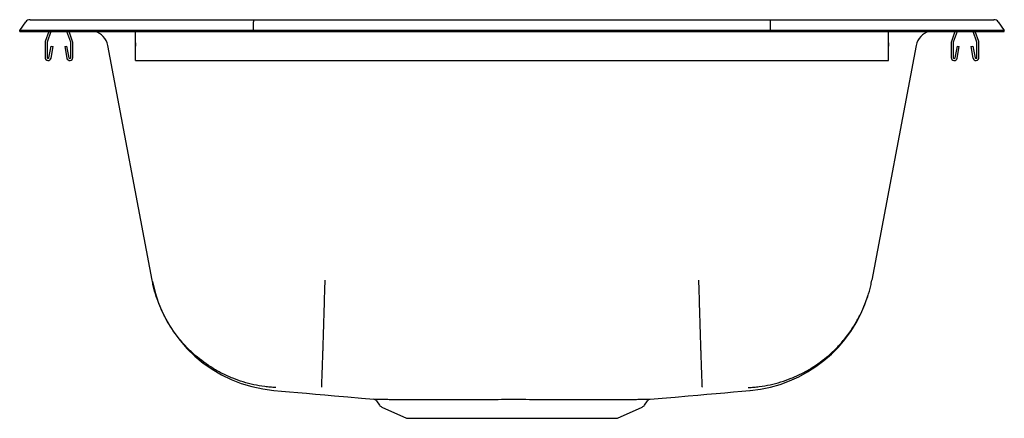
# Model space of a CAD drawing. Extents: x -8.5 to 8.5, y -3.4 to 3.4.
import ezdxf

# ---------------------------------------------------------------- set-up
doc = ezdxf.new("R2010")
doc.units = 0
doc.header["$MEASUREMENT"] = 0
doc.layers.get('0').update_dxf_attribs({"linetype": 'CONTINUOUS'})

msp = doc.modelspace()

# ---------------------------------------------------------------- linework, layer by layer
at = {"color": 7, "linetype": 'CONTINUOUS'}
for p, q in [((-8.5, 3.259), (-8.396, 3.407)), ((-8.322, 3.445), (-8.166, 3.445)), ((-8.166, 3.445), (-7.982, 3.445)), ((-7.982, 3.445), (-4.461, 3.445)), ((-4.465, 3.259), (-4.463, 3.407)), ((-4.461, 3.445), (4.461, 3.445)), ((4.461, 3.445), (7.982, 3.445)), ((4.465, 3.259), (4.463, 3.407)), ((7.982, 3.445), (8.166, 3.445)), ((8.166, 3.445), (8.322, 3.445)), ((8.396, 3.407), (8.5, 3.259)), ((-8.5, 3.243), (-8.5, 3.259)), ((-8.344, 3.259), (-8.5, 3.259)), ((-8.5, 3.243), (-8.344, 3.243)), ((-7.99, 3.259), (-8.344, 3.259)), ((-8.344, 3.243), (-7.99, 3.243)), ((-7.998, 3.243), (-8.059, 3.067)), ((-7.961, 3.243), (-8.026, 3.055)), ((-4.465, 3.259), (-7.99, 3.259)), ((-7.99, 3.243), (-4.465, 3.243)), ((-7.619, 3.055), (-7.684, 3.243)), ((-7.586, 3.067), (-7.647, 3.243)), ((-6.5, 3.067), (-6.5, 3.243)), ((-4.465, 3.243), (-4.465, 3.259)), ((4.465, 3.259), (-4.465, 3.259)), ((-4.465, 3.243), (4.465, 3.243)), ((4.465, 3.243), (4.465, 3.259)), ((7.99, 3.259), (4.465, 3.259)), ((4.465, 3.243), (7.99, 3.243)), ((6.5, 3.067), (6.5, 3.243)), ((7.647, 3.243), (7.586, 3.067)), ((7.684, 3.243), (7.619, 3.055)), ((8.026, 3.055), (7.961, 3.243)), ((8.344, 3.259), (7.99, 3.259)), ((7.99, 3.243), (8.344, 3.243)), ((8.059, 3.067), (7.998, 3.243)), ((8.5, 3.259), (8.344, 3.259)), ((8.344, 3.243), (8.5, 3.243)), ((8.5, 3.243), (8.5, 3.259)), ((-6.5, 3.045), (-6.5, 3.067)), ((6.5, 3.045), (6.5, 3.067)), ((-8.062, 3.045), (-8.062, 2.791)), ((-8.027, 3.045), (-8.027, 2.791)), ((-7.994, 2.788), (-7.956, 2.986)), ((-7.959, 2.782), (-7.922, 2.98)), ((-7.956, 2.986), (-7.922, 2.98)), ((-7.723, 2.98), (-7.689, 2.986)), ((-7.723, 2.98), (-7.686, 2.782)), ((-7.689, 2.986), (-7.651, 2.788)), ((-7.617, 2.791), (-7.617, 3.045)), ((-7.582, 2.791), (-7.582, 3.045)), ((-6.213, -1.06), (-6.981, 3)), ((-6.5, 2.791), (-6.5, 3.045)), ((-6.5, 3.045), (-6.5, 2.986)), ((6.981, 3), (6.213, -1.06)), ((6.5, 2.791), (6.5, 3.045)), ((6.5, 3.045), (6.5, 2.986)), ((7.582, 3.045), (7.582, 2.791)), ((7.618, 3.045), (7.618, 2.791)), ((7.651, 2.788), (7.689, 2.986)), ((7.686, 2.782), (7.723, 2.98)), ((7.689, 2.986), (7.723, 2.98)), ((7.922, 2.98), (7.956, 2.986)), ((7.922, 2.98), (7.959, 2.782)), ((7.956, 2.986), (7.994, 2.788)), ((8.027, 2.791), (8.027, 3.045)), ((8.062, 2.791), (8.062, 3.045)), ((-6.5, 2.739), (-6.5, 2.791)), ((-6.5, 2.739), (6.5, 2.739)), ((6.5, 2.739), (6.5, 2.791)), ((-2.34, -3.143), (-2.288, -3.217)), ((2.288, -3.217), (2.339, -3.144)), ((-2.249, -3.25), (-1.82, -3.445)), ((1.82, -3.445), (2.249, -3.25)), ((-1.82, -3.445), (1.82, -3.445))]:
    msp.add_line(p, q, dxfattribs=at)
at = {"color": 7, "linetype": 'CONTINUOUS', "flags": 128}
for points in [[(-4.11, -2.962), (-3.98, -2.974), (-3.842, -2.987), (-3.697, -3), (-3.547, -3.013), (-3.392, -3.027), (-3.231, -3.042), (-3.065, -3.056), (-2.837, -3.076), (-2.601, -3.097), (-2.386, -3.117)], [(2.384, -3.117), (2.593, -3.098), (2.82, -3.078), (3.043, -3.058), (3.206, -3.043), (3.366, -3.029), (3.523, -3.015), (3.676, -3.002), (3.825, -2.989), (3.968, -2.976), (4.105, -2.964), (4.111, -2.963)]]:
    msp.add_lwpolyline(points, dxfattribs=at)
at = {"color": 7, "linetype": 'CONTINUOUS'}
for centre, radius, start, end in [((-8.322, 3.354), 0.091, 90, 144.8622), ((8.322, 3.354), 0.091, 35.1378, 90), ((-7.288, 2.942), 0.313, 10.7118, 74.7528), ((7.288, 2.942), 0.313, 105.2472, 169.2882), ((-7.995, 3.045), 0.067, 161, 180), ((-7.649, 3.045), 0.067, 360, 19), ((7.65, 3.045), 0.067, 161, 180), ((7.996, 3.045), 0.067, 360, 19), ((-7.995, 3.045), 0.032, 161, 180), ((-7.649, 3.045), 0.032, 360, 19), ((7.65, 3.045), 0.032, 161, 180), ((7.996, 3.045), 0.032, 360, 19), ((-8.01, 2.791), 0.052, 180, 349.2013), ((-8.01, 2.791), 0.017, 180, 349.2013), ((-7.634, 2.791), 0.052, 190.7987, 0), ((-7.634, 2.791), 0.017, 190.7987, 0), ((7.635, 2.791), 0.052, 180, 349.2013), ((7.635, 2.791), 0.017, 180, 349.2013), ((8.011, 2.791), 0.052, 190.7987, 0), ((8.011, 2.791), 0.017, 190.7987, 0), ((-3.906, -0.625), 2.347, 191.247, 264.9545), ((3.908, -0.628), 2.344, 275.0077, 343.0979), ((-2.391, -3.179), 0.0625, 34.9143, 89.0092), ((-2.209, -3.161), 0.0975, 215, 245.4762), ((2.209, -3.161), 0.0975, 294.5238, 325), ((2.388, -3.174), 0.0571, 107.5637, 147.9877)]:
    msp.add_arc(centre, radius, start, end, dxfattribs=at)
for centre, start_param, end_param in [((-4.461, 3.354), 0, 0.957526), ((4.461, 3.354), 5.325659, 6.283185)]:
    msp.add_ellipse(centre, major_axis=(0, 0.091), ratio=0.022402, start_param=start_param, end_param=end_param, dxfattribs=at)
for points, knots in [([(-4.08, -2.914), (-4.088, -2.913), (-4.096, -2.913), (-4.112, -2.912), (-4.136, -2.911), (-4.159, -2.909), (-4.207, -2.904), (-4.239, -2.901), (-4.333, -2.888), (-4.395, -2.877), (-4.581, -2.837), (-4.702, -2.8), (-4.851, -2.74), (-4.88, -2.728), (-4.938, -2.702), (-4.967, -2.688), (-5.052, -2.645), (-5.107, -2.615), (-5.269, -2.516), (-5.371, -2.441), (-5.492, -2.336), (-5.516, -2.314), (-5.562, -2.271), (-5.585, -2.248), (-5.651, -2.18), (-5.693, -2.133), (-5.814, -1.987), (-5.886, -1.882), (-5.966, -1.744), (-5.981, -1.716), (-6.01, -1.659), (-6.025, -1.63), (-6.065, -1.544), (-6.114, -1.427), (-6.153, -1.307), (-6.178, -1.215), (-6.186, -1.184), (-6.197, -1.138), (-6.2, -1.122), (-6.207, -1.091), (-6.21, -1.075), (-6.213, -1.06)], [0, 0, 0, 0, 0.007813, 0.007813, 0.015625, 0.03125, 0.03125, 0.0625, 0.0625, 0.125, 0.125, 0.25, 0.25, 0.28125, 0.28125, 0.3125, 0.3125, 0.375, 0.375, 0.5, 0.5, 0.53125, 0.53125, 0.5625, 0.5625, 0.625, 0.625, 0.75, 0.75, 0.78125, 0.78125, 0.8125, 0.8125, 0.875, 0.9375, 0.9375, 0.96875, 0.96875, 0.984375, 0.984375, 1, 1, 1, 1]), ([(-3.287, -2.909), (-3.287, -2.908), (-3.287, -2.908), (-3.287, -2.907), (-3.286, -2.905), (-3.286, -2.903), (-3.286, -2.899), (-3.286, -2.895), (-3.285, -2.882), (-3.285, -2.871), (-3.283, -2.83), (-3.281, -2.793), (-3.279, -2.721), (-3.278, -2.695), (-3.276, -2.638), (-3.275, -2.607), (-3.271, -2.508), (-3.269, -2.434), (-3.265, -2.329), (-3.264, -2.308), (-3.263, -2.264), (-3.262, -2.242), (-3.26, -2.174), (-3.259, -2.127), (-3.254, -1.981), (-3.251, -1.877), (-3.247, -1.739), (-3.246, -1.711), (-3.244, -1.655), (-3.243, -1.626), (-3.241, -1.541), (-3.237, -1.424), (-3.234, -1.305), (-3.231, -1.214), (-3.23, -1.183), (-3.229, -1.137), (-3.228, -1.121), (-3.228, -1.09), (-3.227, -1.075), (-3.227, -1.059)], [0, 0, 0, 0, 0.007813, 0.007813, 0.015625, 0.03125, 0.03125, 0.0625, 0.0625, 0.125, 0.125, 0.25, 0.25, 0.3125, 0.3125, 0.375, 0.375, 0.5, 0.5, 0.53125, 0.53125, 0.5625, 0.5625, 0.625, 0.625, 0.75, 0.75, 0.78125, 0.78125, 0.8125, 0.8125, 0.875, 0.9375, 0.9375, 0.96875, 0.96875, 0.984375, 0.984375, 1, 1, 1, 1]), ([(3.287, -2.909), (3.287, -2.908), (3.287, -2.908), (3.287, -2.907), (3.286, -2.905), (3.286, -2.903), (3.286, -2.899), (3.286, -2.895), (3.285, -2.882), (3.285, -2.871), (3.283, -2.83), (3.281, -2.793), (3.279, -2.721), (3.278, -2.695), (3.276, -2.638), (3.275, -2.607), (3.271, -2.508), (3.269, -2.434), (3.265, -2.329), (3.264, -2.308), (3.263, -2.264), (3.262, -2.242), (3.26, -2.174), (3.259, -2.127), (3.254, -1.981), (3.251, -1.877), (3.247, -1.739), (3.246, -1.711), (3.244, -1.655), (3.243, -1.626), (3.241, -1.541), (3.237, -1.424), (3.234, -1.305), (3.231, -1.214), (3.23, -1.183), (3.229, -1.137), (3.228, -1.121), (3.228, -1.09), (3.227, -1.075), (3.227, -1.059)], [0, 0, 0, 0, 0.007812, 0.007812, 0.015625, 0.03125, 0.03125, 0.0625, 0.0625, 0.125, 0.125, 0.25, 0.25, 0.3125, 0.3125, 0.375, 0.375, 0.5, 0.5, 0.53125, 0.53125, 0.5625, 0.5625, 0.625, 0.625, 0.75, 0.75, 0.78125, 0.78125, 0.8125, 0.8125, 0.875, 0.9375, 0.9375, 0.96875, 0.96875, 0.984375, 0.984375, 1, 1, 1, 1]), ([(4.08, -2.914), (4.088, -2.913), (4.096, -2.913), (4.112, -2.912), (4.136, -2.911), (4.159, -2.909), (4.207, -2.904), (4.239, -2.901), (4.333, -2.888), (4.395, -2.877), (4.581, -2.837), (4.702, -2.8), (4.851, -2.74), (4.88, -2.728), (4.938, -2.702), (4.967, -2.688), (5.052, -2.645), (5.107, -2.615), (5.269, -2.516), (5.371, -2.441), (5.492, -2.336), (5.516, -2.314), (5.562, -2.271), (5.585, -2.248), (5.651, -2.18), (5.693, -2.133), (5.814, -1.987), (5.886, -1.882), (5.966, -1.744), (5.981, -1.716), (6.01, -1.659), (6.025, -1.63), (6.065, -1.544), (6.114, -1.427), (6.153, -1.307), (6.178, -1.215), (6.186, -1.184), (6.197, -1.138), (6.2, -1.122), (6.207, -1.091), (6.21, -1.075), (6.213, -1.06)], [0, 0, 0, 0, 0.007813, 0.007813, 0.015625, 0.03125, 0.03125, 0.0625, 0.0625, 0.125, 0.125, 0.25, 0.25, 0.28125, 0.28125, 0.3125, 0.3125, 0.375, 0.375, 0.5, 0.5, 0.53125, 0.53125, 0.5625, 0.5625, 0.625, 0.625, 0.75, 0.75, 0.78125, 0.78125, 0.8125, 0.8125, 0.875, 0.9375, 0.9375, 0.96875, 0.96875, 0.984375, 0.984375, 1, 1, 1, 1]), ([(-2.386, -3.117), (-2.384, -3.117), (-2.381, -3.117), (-2.355, -3.117), (-2.314, -3.117), (-2.258, -3.117), (-2.188, -3.117), (-2.103, -3.117), (-2.035, -3.118), (-2.001, -3.118)], [0, 0, 0, 0, 0.140142, 0.288919, 0.437696, 0.576427, 0.715158, 0.857578, 1, 1, 1, 1]), ([(-2.001, -3.118), (-1.937, -3.118), (-1.865, -3.118), (-1.749, -3.118), (-1.708, -3.118), (-1.645, -3.118), (-1.623, -3.118), (-1.579, -3.118), (-1.557, -3.118), (-1.444, -3.118), (-1.349, -3.118), (-1.15, -3.118), (-1.046, -3.118), (-0.937, -3.118)], [0, 0, 0, 0, 0.25, 0.25, 0.375, 0.375, 0.4375, 0.4375, 0.5, 0.5, 0.75, 0.75, 1, 1, 1, 1]), ([(-0.937, -3.118), (-0.862, -3.118), (-0.787, -3.118), (-0.671, -3.118), (-0.632, -3.118), (-0.554, -3.118), (-0.515, -3.118), (-0.318, -3.117), (-0.16, -3.117), (0.04, -3.117), (0.08, -3.117), (0.161, -3.117), (0.201, -3.117), (0.321, -3.117), (0.401, -3.118), (0.635, -3.118), (0.788, -3.118), (0.937, -3.118)], [0, 0, 0, 0, 0.125, 0.125, 0.1875, 0.1875, 0.25, 0.25, 0.5, 0.5, 0.5625, 0.5625, 0.625, 0.625, 0.75, 0.75, 1, 1, 1, 1]), ([(0.937, -3.118), (1.046, -3.118), (1.15, -3.118), (1.3, -3.118), (1.349, -3.118), (1.42, -3.118), (1.444, -3.118), (1.491, -3.118), (1.514, -3.118), (1.627, -3.118), (1.71, -3.118), (1.865, -3.118), (1.936, -3.118), (2.001, -3.118)], [0, 0, 0, 0, 0.25, 0.25, 0.375, 0.375, 0.4375, 0.4375, 0.5, 0.5, 0.75, 0.75, 1, 1, 1, 1]), ([(2.001, -3.118), (2.043, -3.118), (2.127, -3.117), (2.219, -3.117), (2.289, -3.117), (2.338, -3.117), (2.37, -3.117), (2.386, -3.117), (2.384, -3.117), (2.384, -3.117)], [0, 0, 0, 0, 0.176668, 0.355177, 0.499346, 0.644511, 0.792809, 0.942189, 1, 1, 1, 1])]:
    msp.add_open_spline(points, degree=3, knots=knots, dxfattribs=at)
for points in [[(-4.112, -2.963), (-4.11, -2.962)], [(2.338, -3.143), (2.338, -3.143)]]:
    msp.add_open_spline(points, degree=1, dxfattribs=at)

doc.saveas('drawing.dxf')
